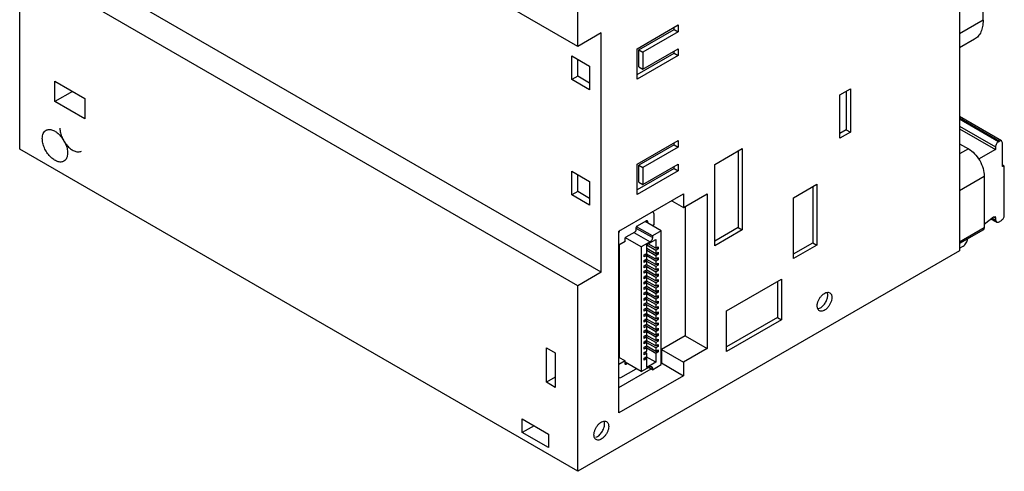
# Model space of a CAD drawing. Units: millimetres. Extents: x 18 to 136, y 38 to 177.
# Drawn here: x 18 to 136, y 38 to 92 of the extents above; entities that cross this region are included whole.
import ezdxf

# ---------------------------------------------------------------- set-up
doc = ezdxf.new("R2010")
doc.units = ezdxf.units.MM
doc.header["$LTSCALE"] = 13.944444
doc.layers.get('0').update_dxf_attribs({"linetype": 'CONTINUOUS'})

msp = doc.modelspace()

# ---------------------------------------------------------------- linework, layer by layer
at = {"color": 7, "linetype": 'CONTINUOUS'}
for p, q in [((130.68, 137.84), (130.68, 64.36)), ((84.72, 88.97), (17.55, 127.76)), ((133.51, 92.12), (133.51, 118.24)), ((84.72, 88.97), (84.72, 111.3)), ((87.55, 61.78), (20.38, 100.57)), ((17.55, 76.6), (17.55, 98.93)), ((84.72, 60.15), (17.55, 98.93)), ((91.86, 88.69), (96.81, 91.55)), ((96.32, 91.01), (96.32, 91.26)), ((96.81, 91.55), (96.81, 90.73)), ((133.51, 92.12), (130.68, 90.48)), ((87.55, 90.61), (84.72, 88.97)), ((87.55, 61.78), (87.55, 90.61)), ((92.08, 88.56), (96.32, 91.01)), ((96.81, 90.73), (92.57, 88.28)), ((96.32, 91.01), (96.81, 90.73)), ((132.48, 89.83), (130.68, 88.79)), ((84.02, 87.83), (86.14, 86.61)), ((84.02, 84.97), (84.02, 87.83)), ((91.86, 85.01), (91.86, 88.69)), ((91.86, 85.58), (96.32, 88.16)), ((96.81, 87.87), (91.86, 85.01)), ((92.08, 88.56), (92.57, 88.28)), ((92.08, 86.52), (92.08, 88.56)), ((92.57, 86.24), (96.81, 88.69)), ((92.57, 88.28), (92.57, 86.24)), ((96.32, 88.16), (96.32, 88.4)), ((96.32, 88.16), (96.81, 87.87)), ((96.81, 88.69), (96.81, 87.87)), ((84.72, 85.38), (84.72, 87.42)), ((86.14, 86.61), (86.14, 83.75)), ((92.08, 86.52), (92.57, 86.24)), ((84.72, 85.38), (84.02, 84.97)), ((86.14, 84.56), (84.72, 85.38)), ((21.79, 82.32), (21.79, 84.77)), ((21.79, 84.77), (25.4, 82.69)), ((86.14, 83.75), (84.02, 84.97)), ((23.91, 83.54), (21.79, 82.32)), ((116.26, 83.13), (117.53, 83.87)), ((116.26, 77.91), (116.26, 83.13)), ((117.04, 83.58), (117.04, 78.93)), ((117.53, 83.87), (117.53, 78.64)), ((25.4, 80.24), (21.79, 82.32)), ((25.4, 82.69), (25.4, 80.24)), ((135.74, 77.61), (130.68, 80.53)), ((130.68, 80.36), (135.49, 77.58)), ((135.35, 77.5), (130.68, 80.2)), ((117.04, 78.93), (116.26, 78.48)), ((117.53, 78.64), (116.26, 77.91)), ((117.04, 78.93), (117.53, 78.64)), ((130.68, 79.38), (135, 76.89)), ((130.68, 79.05), (135, 76.56)), ((91.86, 74.81), (96.81, 77.66)), ((96.32, 77.13), (92.08, 74.68)), ((96.32, 77.13), (96.32, 77.38)), ((96.32, 77.13), (96.81, 76.85)), ((96.81, 77.66), (96.81, 76.85)), ((130.68, 77.26), (131.75, 76.64)), ((135.35, 77.5), (135.49, 77.58)), ((135.74, 77.61), (135.49, 77.58)), ((135.85, 77.38), (135.74, 77.61)), ((135.85, 74.56), (135.85, 77.38)), ((84.72, 37.82), (17.55, 76.6)), ((96.81, 76.85), (92.57, 74.4)), ((101.2, 74.77), (104.52, 76.68)), ((104.03, 76.4), (104.03, 67.17)), ((104.52, 76.68), (104.52, 66.89)), ((131.75, 76.64), (130.68, 76.03)), ((135, 76.56), (132.94, 75.38)), ((135, 76.89), (135, 76.56)), ((91.86, 71.13), (91.86, 74.81)), ((92.08, 74.68), (92.57, 74.4)), ((92.08, 72.64), (92.08, 74.68)), ((92.57, 72.36), (96.81, 74.81)), ((96.81, 74.81), (96.81, 73.99)), ((101.2, 64.97), (101.2, 74.77)), ((136.04, 74.57), (135.85, 74.68)), ((84.02, 73.95), (86.14, 72.72)), ((84.02, 71.09), (84.02, 73.95)), ((84.72, 71.5), (84.72, 73.54)), ((96.32, 74.28), (91.86, 71.7)), ((96.81, 73.99), (91.86, 71.13)), ((92.57, 74.4), (92.57, 72.36)), ((96.32, 74.28), (96.32, 74.52)), ((96.32, 74.28), (96.81, 73.99)), ((135.85, 74.64), (135.99, 74.56)), ((135.92, 74.52), (135.85, 74.56)), ((135.99, 74.56), (135.92, 74.52)), ((136.06, 68.64), (136.06, 74.52)), ((86.14, 72.72), (86.14, 69.87)), ((92.08, 72.64), (92.57, 72.36)), ((110.67, 70.76), (113.5, 72.4)), ((113.5, 72.4), (113.5, 65.05)), ((130.68, 71.62), (133.65, 73.34)), ((133.65, 73.34), (133.65, 67.13)), ((84.72, 71.5), (84.02, 71.09)), ((86.14, 70.68), (84.72, 71.5)), ((89.67, 66.72), (97.45, 71.21)), ((97.45, 71.21), (97.45, 69.58)), ((97.45, 69.58), (100.28, 71.21)), ((100.28, 71.21), (100.28, 52.6)), ((113.01, 72.11), (113.01, 65.34)), ((86.14, 69.87), (84.02, 71.09)), ((96.04, 70.4), (97.45, 69.58)), ((110.67, 63.42), (110.67, 70.76)), ((93.8, 69.05), (93.75, 69.08)), ((93.88, 68.87), (93.8, 69.05)), ((93.88, 68.87), (93.88, 67.48)), ((97.63, 69.68), (97.63, 54.13)), ((91.9, 67.38), (92.96, 67.99)), ((94.76, 66.78), (92.82, 67.91)), ((92.96, 67.99), (93.1, 67.91)), ((93.1, 67.91), (93.1, 67.74)), ((133.65, 67.59), (134.75, 68.45)), ((135.1, 67.8), (134.42, 68.19)), ((135, 68.03), (134.55, 68.29)), ((134.79, 68.47), (134.94, 68.49)), ((134.79, 68.47), (135, 68.35)), ((134.94, 68.49), (135, 68.35)), ((135, 68.35), (135, 68.03)), ((135, 68.03), (135.1, 67.8)), ((135.1, 67.8), (135.35, 67.83)), ((135.35, 67.83), (135.71, 68.03)), ((89.67, 44.84), (89.67, 66.72)), ((90.56, 66.05), (91.62, 66.66)), ((91.48, 66.58), (93.42, 65.46)), ((91.76, 66.91), (91.76, 67.13)), ((93.7, 65.95), (91.76, 67.07)), ((93.7, 66.17), (91.8, 67.27)), ((94.76, 66.78), (93.7, 66.17)), ((93.88, 67.48), (93.72, 67.39)), ((94.76, 50.66), (94.76, 66.78)), ((104.03, 67.17), (101.2, 65.54)), ((104.52, 66.89), (101.2, 64.97)), ((104.03, 67.17), (104.52, 66.89)), ((133.65, 67.13), (130.68, 65.42)), ((133.55, 66.9), (130.68, 65.25)), ((133.65, 67.13), (133.55, 66.9)), ((90.42, 65.48), (89.67, 65.05)), ((90.42, 65.48), (90.42, 65.8)), ((92.36, 64.85), (90.46, 65.94)), ((93.42, 65.46), (92.36, 64.85)), ((93.02, 65.11), (94.1, 65.74)), ((94.1, 64.67), (93.18, 65.2)), ((93.7, 66.17), (93.7, 65.95)), ((94.1, 65.74), (94.1, 64.67)), ((110.67, 63.99), (113.01, 65.34)), ((113.01, 65.34), (113.5, 65.05)), ((130.68, 64.36), (84.72, 37.82)), ((89.71, 65.07), (89.71, 51.52)), ((92.36, 64.85), (92.36, 49.82)), ((92.71, 63.87), (93.02, 64.04)), ((94.1, 63.36), (92.97, 64.01)), ((93.02, 64.04), (93.02, 65.11)), ((94.1, 64.42), (93.02, 65.05)), ((94.1, 64.01), (93.02, 64.64)), ((94.1, 63.77), (93.02, 64.39)), ((94.1, 64.67), (94.41, 64.85)), ((94.41, 64.6), (94.1, 64.42)), ((94.1, 64.42), (94.1, 64.01)), ((94.1, 64.01), (94.41, 64.19)), ((94.41, 64.6), (94.2, 64.72)), ((94.41, 63.95), (94.2, 64.07)), ((94.41, 64.85), (94.41, 64.6)), ((94.41, 64.19), (94.41, 63.95)), ((113.5, 65.05), (110.67, 63.42)), ((130.68, 64.68), (131.12, 64.93)), ((92.71, 63.62), (92.71, 63.87)), ((93.02, 63.8), (92.71, 63.62)), ((92.71, 63.21), (93.02, 63.39)), ((92.71, 62.97), (92.71, 63.21)), ((93.02, 63.15), (92.71, 62.97)), ((93.02, 63.8), (92.81, 63.92)), ((93.02, 63.15), (92.81, 63.27)), ((94.1, 62.71), (92.97, 63.36)), ((93.02, 63.39), (93.02, 63.8)), ((94.1, 63.12), (93.02, 63.74)), ((93.02, 62.74), (93.02, 63.15)), ((94.1, 62.46), (93.02, 63.09)), ((94.41, 63.95), (94.1, 63.77)), ((94.1, 63.77), (94.1, 63.36)), ((94.1, 63.36), (94.41, 63.54)), ((94.41, 63.29), (94.1, 63.12)), ((94.1, 63.12), (94.1, 62.71)), ((94.1, 62.71), (94.41, 62.89)), ((94.41, 63.29), (94.2, 63.42)), ((94.41, 63.54), (94.41, 63.29)), ((94.41, 62.89), (94.41, 62.64)), ((87.55, 61.78), (84.72, 60.15)), ((92.71, 62.56), (93.02, 62.74)), ((92.71, 62.31), (92.71, 62.56)), ((93.02, 62.49), (92.71, 62.31)), ((92.71, 61.91), (93.02, 62.08)), ((92.71, 61.66), (92.71, 61.91)), ((93.02, 61.84), (92.71, 61.66)), ((93.02, 62.49), (92.81, 62.61)), ((93.02, 61.84), (92.81, 61.96)), ((94.1, 62.06), (92.97, 62.71)), ((94.1, 61.4), (92.97, 62.06)), ((93.02, 62.08), (93.02, 62.49)), ((94.1, 61.81), (93.02, 62.43)), ((93.02, 61.43), (93.02, 61.84)), ((94.1, 61.16), (93.02, 61.78)), ((94.41, 62.64), (94.1, 62.46)), ((94.1, 62.46), (94.1, 62.06)), ((94.1, 62.06), (94.41, 62.23)), ((94.41, 61.99), (94.1, 61.81)), ((94.1, 61.81), (94.1, 61.4)), ((94.41, 62.64), (94.2, 62.76)), ((94.41, 61.99), (94.2, 62.11)), ((94.41, 62.23), (94.41, 61.99)), ((92.71, 61.25), (93.02, 61.43)), ((92.71, 61.01), (92.71, 61.25)), ((93.02, 61.19), (92.71, 61.01)), ((92.71, 60.6), (93.02, 60.78)), ((92.71, 60.35), (92.71, 60.6)), ((93.02, 60.53), (92.71, 60.35)), ((93.02, 61.19), (92.81, 61.31)), ((93.02, 60.53), (92.81, 60.65)), ((94.1, 60.75), (92.97, 61.4)), ((94.1, 60.1), (92.97, 60.75)), ((93.02, 60.78), (93.02, 61.19)), ((94.1, 60.5), (93.02, 61.13)), ((93.02, 60.12), (93.02, 60.53)), ((94.1, 59.85), (93.02, 60.48)), ((94.1, 61.4), (94.41, 61.58)), ((94.41, 61.33), (94.1, 61.16)), ((94.1, 61.16), (94.1, 60.75)), ((94.1, 60.75), (94.41, 60.93)), ((94.41, 60.68), (94.1, 60.5)), ((94.1, 60.5), (94.1, 60.1)), ((94.41, 61.33), (94.2, 61.46)), ((94.41, 60.68), (94.2, 60.8)), ((94.41, 61.58), (94.41, 61.33)), ((94.41, 60.93), (94.41, 60.68)), ((102.61, 57.13), (109.26, 60.97)), ((108.76, 60.68), (108.76, 56.35)), ((109.26, 60.97), (109.26, 56.07)), ((84.72, 37.82), (84.72, 60.15)), ((92.71, 59.95), (93.02, 60.12)), ((92.71, 59.7), (92.71, 59.95)), ((93.02, 59.88), (92.71, 59.7)), ((92.71, 59.29), (93.02, 59.47)), ((92.71, 59.05), (92.71, 59.29)), ((93.02, 59.88), (92.81, 60)), ((93.02, 59.23), (92.81, 59.35)), ((94.1, 59.44), (92.97, 60.1)), ((94.1, 58.79), (92.97, 59.44)), ((93.02, 59.47), (93.02, 59.88)), ((94.1, 59.2), (93.02, 59.82)), ((94.1, 60.1), (94.41, 60.27)), ((94.41, 60.03), (94.1, 59.85)), ((94.1, 59.85), (94.1, 59.44)), ((94.1, 59.44), (94.41, 59.62)), ((94.41, 59.37), (94.1, 59.2)), ((94.41, 60.03), (94.2, 60.15)), ((94.41, 59.37), (94.2, 59.5)), ((94.41, 60.27), (94.41, 60.03)), ((94.41, 59.62), (94.41, 59.37)), ((93.02, 59.23), (92.71, 59.05)), ((92.71, 58.64), (93.02, 58.82)), ((92.71, 58.4), (92.71, 58.64)), ((93.02, 58.57), (92.71, 58.4)), ((92.71, 57.99), (93.02, 58.16)), ((93.02, 58.57), (92.81, 58.7)), ((94.1, 58.14), (92.97, 58.79)), ((94.1, 57.48), (92.97, 58.14)), ((93.02, 58.82), (93.02, 59.23)), ((94.1, 58.54), (93.02, 59.17)), ((93.02, 58.16), (93.02, 58.57)), ((94.1, 57.89), (93.02, 58.52)), ((94.1, 59.2), (94.1, 58.79)), ((94.1, 58.79), (94.41, 58.97)), ((94.41, 58.72), (94.1, 58.54)), ((94.1, 58.54), (94.1, 58.14)), ((94.1, 58.14), (94.41, 58.31)), ((94.41, 58.72), (94.2, 58.84)), ((94.41, 58.07), (94.2, 58.19)), ((94.41, 58.97), (94.41, 58.72)), ((94.41, 58.31), (94.41, 58.07)), ((92.71, 57.74), (92.71, 57.99)), ((93.02, 57.92), (92.71, 57.74)), ((92.71, 57.33), (93.02, 57.51)), ((92.71, 57.09), (92.71, 57.33)), ((93.02, 57.27), (92.71, 57.09)), ((93.02, 57.92), (92.81, 58.04)), ((93.02, 57.27), (92.81, 57.39)), ((94.1, 56.83), (92.97, 57.48)), ((93.02, 57.51), (93.02, 57.92)), ((94.1, 57.24), (93.02, 57.86)), ((93.02, 56.86), (93.02, 57.27)), ((94.1, 56.58), (93.02, 57.21)), ((94.41, 58.07), (94.1, 57.89)), ((94.1, 57.89), (94.1, 57.48)), ((94.1, 57.48), (94.41, 57.66)), ((94.41, 57.42), (94.1, 57.24)), ((94.1, 57.24), (94.1, 56.83)), ((94.1, 56.83), (94.41, 57.01)), ((94.41, 57.42), (94.2, 57.54)), ((94.41, 57.66), (94.41, 57.42)), ((94.41, 57.01), (94.41, 56.76)), ((102.61, 52.23), (102.61, 57.13)), ((92.71, 56.68), (93.02, 56.86)), ((92.71, 56.44), (92.71, 56.68)), ((93.02, 56.61), (92.71, 56.44)), ((92.71, 56.03), (93.02, 56.2)), ((92.71, 55.78), (92.71, 56.03)), ((93.02, 55.96), (92.71, 55.78)), ((93.02, 56.61), (92.81, 56.74)), ((93.02, 55.96), (92.81, 56.08)), ((94.1, 56.18), (92.97, 56.83)), ((94.1, 55.52), (92.97, 56.18)), ((93.02, 56.2), (93.02, 56.61)), ((94.1, 55.93), (93.02, 56.56)), ((93.02, 55.55), (93.02, 55.96)), ((94.1, 55.28), (93.02, 55.9)), ((94.41, 56.76), (94.1, 56.58)), ((94.1, 56.58), (94.1, 56.18)), ((94.1, 56.18), (94.41, 56.35)), ((94.1, 55.93), (94.41, 56.11)), ((94.1, 55.93), (94.1, 55.52)), ((94.1, 55.52), (94.41, 55.7)), ((94.41, 56.76), (94.2, 56.88)), ((94.41, 56.11), (94.2, 56.23)), ((94.41, 56.35), (94.41, 56.11)), ((94.41, 55.7), (94.41, 55.46)), ((108.76, 56.35), (102.61, 52.8)), ((109.26, 56.07), (102.61, 52.23)), ((108.76, 56.35), (109.26, 56.07)), ((92.71, 55.37), (93.02, 55.55)), ((92.71, 55.13), (92.71, 55.37)), ((92.71, 55.13), (93.02, 55.31)), ((92.71, 54.72), (93.02, 54.9)), ((92.71, 54.48), (92.71, 54.72)), ((93.02, 54.65), (92.71, 54.48)), ((93.02, 55.31), (92.81, 55.43)), ((93.02, 54.65), (92.81, 54.78)), ((94.1, 54.87), (92.97, 55.52)), ((94.1, 54.22), (92.97, 54.87)), ((93.02, 54.9), (93.02, 55.31)), ((94.1, 54.62), (93.02, 55.25)), ((93.02, 54.25), (93.02, 54.65)), ((94.1, 53.97), (93.02, 54.6)), ((94.41, 55.46), (94.1, 55.28)), ((94.1, 55.28), (94.1, 54.87)), ((94.1, 54.87), (94.41, 55.05)), ((94.41, 54.8), (94.1, 54.62)), ((94.1, 54.62), (94.1, 54.22)), ((94.41, 55.46), (94.2, 55.58)), ((94.41, 54.8), (94.2, 54.92)), ((94.41, 55.05), (94.41, 54.8)), ((92.71, 54.07), (93.02, 54.25)), ((92.71, 53.82), (92.71, 54.07)), ((93.02, 54), (92.71, 53.82)), ((92.71, 53.41), (93.02, 53.59)), ((92.71, 53.17), (92.71, 53.41)), ((93.02, 53.35), (92.71, 53.17)), ((93.02, 54), (92.81, 54.12)), ((93.02, 53.35), (92.81, 53.47)), ((94.1, 53.56), (92.97, 54.22)), ((94.1, 52.91), (92.97, 53.56)), ((93.02, 53.59), (93.02, 54)), ((94.1, 53.32), (93.02, 53.94)), ((93.02, 52.94), (93.02, 53.35)), ((94.1, 54.22), (94.41, 54.39)), ((94.41, 54.15), (94.1, 53.97)), ((94.1, 53.97), (94.1, 53.56)), ((94.1, 53.56), (94.41, 53.74)), ((94.41, 53.5), (94.1, 53.32)), ((94.41, 54.15), (94.2, 54.27)), ((94.41, 53.5), (94.2, 53.62)), ((94.41, 54.39), (94.41, 54.15)), ((94.41, 53.74), (94.41, 53.5)), ((97.63, 54.13), (94.8, 52.5)), ((97.63, 54.13), (100.28, 52.6)), ((80.94, 52.7), (82, 52.09)), ((80.94, 48.54), (80.94, 52.7)), ((92.71, 52.76), (93.02, 52.94)), ((92.71, 52.52), (92.71, 52.76)), ((93.02, 52.69), (92.71, 52.52)), ((92.71, 52.11), (93.02, 52.29)), ((93.02, 52.69), (92.81, 52.82)), ((93.02, 52.04), (92.81, 52.16)), ((94.1, 52.26), (92.97, 52.91)), ((94.1, 52.67), (93.02, 53.29)), ((93.02, 52.29), (93.02, 52.69)), ((94.1, 52.01), (93.02, 52.64)), ((94.1, 53.32), (94.1, 52.91)), ((94.1, 52.91), (94.41, 53.09)), ((94.41, 52.84), (94.1, 52.67)), ((94.1, 52.67), (94.1, 52.26)), ((94.1, 52.26), (94.41, 52.43)), ((94.41, 52.19), (94.1, 52.01)), ((94.41, 52.84), (94.2, 52.97)), ((94.41, 52.19), (94.2, 52.31)), ((94.41, 53.09), (94.41, 52.84)), ((94.41, 52.43), (94.41, 52.19)), ((94.8, 52.5), (97.45, 50.96)), ((94.8, 52.5), (94.8, 50.86)), ((100.28, 52.6), (97.45, 50.96)), ((82, 52.09), (82, 47.92)), ((90.42, 51.11), (89.67, 51.54)), ((90.42, 51.11), (89.67, 50.68)), ((90.42, 50.78), (90.42, 51.11)), ((92.71, 51.86), (92.71, 52.11)), ((93.02, 52.04), (92.71, 51.86)), ((92.71, 51.45), (93.02, 51.63)), ((92.71, 51.21), (92.71, 51.45)), ((93.02, 51.39), (92.71, 51.21)), ((93.02, 51.39), (92.81, 51.51)), ((94.1, 50.94), (92.96, 51.6)), ((93.02, 51.63), (93.02, 52.04)), ((93.02, 50.32), (93.02, 51.39)), ((94.1, 52.01), (94.1, 50.94)), ((97.45, 50.96), (97.45, 49.33)), ((89.67, 47.9), (93.54, 50.14)), ((89.92, 49.11), (91.76, 50.17)), ((92.36, 49.82), (90.42, 50.94)), ((90.56, 50.7), (90.42, 50.78)), ((90.7, 50.78), (90.56, 50.7)), ((92.36, 49.82), (93.42, 50.43)), ((94.1, 50.94), (93.02, 50.32)), ((93.7, 50.05), (93.23, 50.32)), ((93.42, 50.43), (93.62, 50.45)), ((93.42, 50.43), (93.7, 50.27)), ((93.62, 50.45), (93.7, 50.27)), ((93.7, 50.05), (94.76, 50.66)), ((93.7, 50.27), (93.7, 50.05)), ((94.76, 50.84), (94.8, 50.86)), ((94.8, 50.86), (97.45, 49.33)), ((82, 49.15), (80.94, 48.54)), ((97.45, 49.33), (89.67, 44.84)), ((89.72, 49.09), (89.67, 49.11)), ((89.72, 49.09), (89.92, 49.11)), ((82, 47.92), (80.94, 48.54)), ((78.04, 44.13), (81.19, 42.31)), ((78.04, 42.49), (78.04, 44.13)), ((79.46, 43.31), (78.04, 42.49)), ((81.19, 40.68), (78.04, 42.49)), ((81.19, 42.31), (81.19, 40.68))]:
    msp.add_line(p, q, dxfattribs=at)
for points, knots in [([(133.51, 92.12), (133.51, 91.86), (133.47, 91.38), (133.28, 90.72), (132.95, 90.18), (132.64, 89.92), (132.48, 89.83)], [0, 0, 0, 0, 0.289776, 0.54907, 0.782226, 1, 1, 1, 1]), ([(20.27, 77.89), (20.27, 78), (20.29, 78.2), (20.37, 78.49), (20.51, 78.72), (20.64, 78.83), (20.72, 78.87)], [0, 0, 0, 0, 0.289641, 0.549111, 0.782236, 1, 1, 1, 1]), ([(20.72, 78.87), (20.77, 78.9), (20.89, 78.95), (21.08, 78.98), (21.29, 78.96), (21.59, 78.88), (21.97, 78.67), (22.4, 78.3), (22.77, 77.82), (23.07, 77.27), (23.26, 76.7), (23.31, 76.32), (23.31, 76.13)], [0, 0, 0, 0, 0.042858, 0.087485, 0.135318, 0.187281, 0.304542, 0.43821, 0.582552, 0.729711, 0.87131, 1, 1, 1, 1]), ([(22.39, 79.11), (22.39, 78.93), (22.44, 78.54), (22.63, 77.98), (22.93, 77.43), (23.31, 76.95), (23.73, 76.57), (24.12, 76.36), (24.42, 76.28), (24.62, 76.27), (24.82, 76.29), (24.93, 76.34), (24.99, 76.37)], [0, 0, 0, 0, 0.128689, 0.27028, 0.417432, 0.561773, 0.695446, 0.81271, 0.864675, 0.912509, 0.957139, 1, 1, 1, 1]), ([(22.87, 75.15), (22.81, 75.12), (22.7, 75.07), (22.5, 75.04), (22.3, 75.06), (21.99, 75.14), (21.61, 75.35), (21.18, 75.72), (20.81, 76.2), (20.51, 76.75), (20.32, 77.32), (20.27, 77.7), (20.27, 77.89)], [0, 0, 0, 0, 0.042858, 0.087485, 0.135318, 0.187281, 0.304542, 0.43821, 0.582552, 0.729711, 0.87131, 1, 1, 1, 1]), ([(135.35, 77.5), (135.3, 77.47), (135.21, 77.39), (135.1, 77.24), (135.02, 77.07), (135, 76.95), (135, 76.89)], [0, 0, 0, 0, 0.237242, 0.499998, 0.762755, 1, 1, 1, 1]), ([(23.31, 76.13), (23.31, 76.02), (23.29, 75.82), (23.21, 75.53), (23.07, 75.3), (22.94, 75.19), (22.87, 75.15)], [0, 0, 0, 0, 0.289641, 0.549111, 0.782236, 1, 1, 1, 1]), ([(131.75, 76.64), (132.02, 76.49), (132.53, 76.06), (133.13, 75.24), (133.54, 74.31), (133.65, 73.65), (133.65, 73.34)], [0, 0, 0, 0, 0.237242, 0.499999, 0.762757, 1, 1, 1, 1]), ([(135.87, 74.52), (135.86, 74.52), (135.85, 74.53), (135.85, 74.55), (135.85, 74.56)], [0, 0, 0, 0, 0.220661, 1, 1, 1, 1]), ([(135.92, 74.52), (135.91, 74.52), (135.9, 74.51), (135.89, 74.51), (135.88, 74.51)], [0, 0, 0, 0, 0.277021, 1, 1, 1, 1]), ([(136.04, 74.57), (136.03, 74.57), (136.02, 74.57), (136, 74.57), (135.99, 74.56)], [0, 0, 0, 0, 0.220662, 1, 1, 1, 1]), ([(136.06, 74.52), (136.06, 74.53), (136.06, 74.54), (136.05, 74.56), (136.04, 74.57)], [0, 0, 0, 0, 0.294079, 1, 1, 1, 1]), ([(93.8, 69.05), (93.79, 69.05), (93.76, 69.07), (93.72, 69.07), (93.69, 69.07)], [0, 0, 0, 0, 0.237738, 1, 1, 1, 1]), ([(92.96, 67.99), (92.98, 68), (93.01, 68.01), (93.05, 68), (93.06, 68)], [0, 0, 0, 0, 0.548029, 1, 1, 1, 1]), ([(93.06, 68), (93.07, 67.99), (93.1, 67.96), (93.1, 67.93), (93.1, 67.91)], [0, 0, 0, 0, 0.451969, 1, 1, 1, 1]), ([(135.71, 68.03), (135.76, 68.06), (135.85, 68.14), (135.96, 68.29), (136.04, 68.46), (136.06, 68.58), (136.06, 68.64)], [0, 0, 0, 0, 0.237242, 0.499998, 0.762755, 1, 1, 1, 1]), ([(89.72, 66.7), (89.71, 66.68), (89.68, 66.63), (89.66, 66.58), (89.65, 66.53)], [0, 0, 0, 0, 0.255414, 1, 1, 1, 1]), ([(89.83, 66.84), (89.82, 66.83), (89.78, 66.78), (89.74, 66.73), (89.72, 66.7)], [0, 0, 0, 0, 0.243147, 1, 1, 1, 1]), ([(91.62, 66.66), (91.64, 66.67), (91.67, 66.71), (91.72, 66.77), (91.75, 66.84), (91.76, 66.88), (91.76, 66.91)], [0, 0, 0, 0, 0.237176, 0.499998, 0.762821, 1, 1, 1, 1]), ([(91.76, 67.13), (91.76, 67.15), (91.77, 67.2), (91.8, 67.27), (91.84, 67.33), (91.88, 67.36), (91.9, 67.38)], [0, 0, 0, 0, 0.237179, 0.500002, 0.762824, 1, 1, 1, 1]), ([(90.42, 65.8), (90.42, 65.83), (90.42, 65.88), (90.46, 65.94), (90.5, 66.01), (90.54, 66.04), (90.56, 66.05)], [0, 0, 0, 0, 0.237179, 0.500002, 0.762824, 1, 1, 1, 1]), ([(93.7, 65.95), (93.7, 65.9), (93.69, 65.8), (93.63, 65.67), (93.54, 65.54), (93.46, 65.48), (93.42, 65.46)], [0, 0, 0, 0, 0.237245, 0.500002, 0.762758, 1, 1, 1, 1]), ([(131.12, 64.93), (131.19, 64.98), (131.33, 65.09), (131.48, 65.3), (131.59, 65.54), (131.62, 65.71), (131.62, 65.79)], [0, 0, 0, 0, 0.237338, 0.500198, 0.76295, 1, 1, 1, 1]), ([(113.54, 57.72), (113.54, 57.83), (113.57, 58.05), (113.68, 58.38), (113.85, 58.7), (114.07, 58.98), (114.32, 59.2), (114.57, 59.34), (114.83, 59.39), (114.98, 59.35), (115.05, 59.31)], [0, 0, 0, 0, 0.128797, 0.270606, 0.417881, 0.562377, 0.696193, 0.813591, 0.913066, 1, 1, 1, 1]), ([(114.81, 59.03), (114.81, 59.06), (114.81, 59.18), (114.78, 59.29), (114.75, 59.37)], [0, 0, 0, 0, 0.27024, 1, 1, 1, 1]), ([(115.05, 59.31), (115.09, 59.29), (115.16, 59.23), (115.25, 59.09), (115.3, 58.93), (115.31, 58.81), (115.31, 58.74)], [0, 0, 0, 0, 0.21769, 0.450886, 0.71062, 1, 1, 1, 1]), ([(115.31, 58.74), (115.31, 58.64), (115.28, 58.41), (115.16, 58.08), (114.99, 57.76), (114.77, 57.48), (114.53, 57.26), (114.27, 57.12), (114.02, 57.07), (113.86, 57.11), (113.8, 57.15)], [0, 0, 0, 0, 0.128797, 0.270606, 0.417881, 0.562377, 0.696193, 0.813591, 0.913066, 1, 1, 1, 1]), ([(113.93, 57.5), (114.05, 57.57), (114.29, 57.77), (114.57, 58.15), (114.76, 58.58), (114.81, 58.88), (114.81, 59.03)], [0, 0, 0, 0, 0.237252, 0.499999, 0.762746, 1, 1, 1, 1]), ([(113.8, 57.15), (113.76, 57.17), (113.68, 57.24), (113.6, 57.37), (113.55, 57.54), (113.54, 57.66), (113.54, 57.72)], [0, 0, 0, 0, 0.21769, 0.450886, 0.71062, 1, 1, 1, 1]), ([(113.63, 57.39), (113.66, 57.39), (113.76, 57.41), (113.86, 57.46), (113.93, 57.5)], [0, 0, 0, 0, 0.233067, 1, 1, 1, 1]), ([(90.46, 50.69), (90.44, 50.7), (90.42, 50.73), (90.42, 50.76), (90.42, 50.78)], [0, 0, 0, 0, 0.451969, 1, 1, 1, 1]), ([(90.56, 50.7), (90.54, 50.69), (90.51, 50.68), (90.47, 50.68), (90.46, 50.69)], [0, 0, 0, 0, 0.548029, 1, 1, 1, 1]), ([(89.65, 49.17), (89.66, 49.16), (89.67, 49.13), (89.7, 49.1), (89.72, 49.09)], [0, 0, 0, 0, 0.271024, 1, 1, 1, 1]), ([(86.67, 42.21), (86.67, 42.31), (86.7, 42.54), (86.81, 42.87), (86.98, 43.19), (87.2, 43.47), (87.45, 43.69), (87.7, 43.83), (87.96, 43.88), (88.11, 43.84), (88.18, 43.8)], [0, 0, 0, 0, 0.128797, 0.270606, 0.417881, 0.562377, 0.696193, 0.813591, 0.913066, 1, 1, 1, 1]), ([(87.94, 43.51), (87.94, 43.55), (87.94, 43.66), (87.91, 43.78), (87.88, 43.86)], [0, 0, 0, 0, 0.27024, 1, 1, 1, 1]), ([(86.9, 41.91), (87.04, 41.96), (87.32, 42.15), (87.64, 42.54), (87.87, 43.01), (87.94, 43.35), (87.94, 43.51)], [0, 0, 0, 0, 0.225371, 0.48759, 0.756687, 1, 1, 1, 1]), ([(88.44, 43.23), (88.44, 43.12), (88.41, 42.9), (88.29, 42.57), (88.12, 42.25), (87.9, 41.97), (87.66, 41.75), (87.4, 41.61), (87.15, 41.56), (86.99, 41.6), (86.93, 41.64)], [0, 0, 0, 0, 0.128797, 0.270606, 0.417881, 0.562377, 0.696193, 0.813591, 0.913066, 1, 1, 1, 1]), ([(88.18, 43.8), (88.22, 43.78), (88.29, 43.71), (88.38, 43.58), (88.43, 43.41), (88.44, 43.29), (88.44, 43.23)], [0, 0, 0, 0, 0.21769, 0.450886, 0.71062, 1, 1, 1, 1]), ([(86.93, 41.64), (86.89, 41.66), (86.81, 41.72), (86.73, 41.86), (86.68, 42.02), (86.67, 42.14), (86.67, 42.21)], [0, 0, 0, 0, 0.21769, 0.450886, 0.71062, 1, 1, 1, 1])]:
    msp.add_open_spline(points, degree=3, knots=knots, dxfattribs=at)
for points in [[(135.88, 74.51), (135.88, 74.51), (135.87, 74.51), (135.87, 74.52)], [(134.75, 68.45), (134.76, 68.46), (134.77, 68.46), (134.79, 68.47)]]:
    msp.add_open_spline(points, degree=3, dxfattribs=at)

doc.saveas('drawing.dxf')
